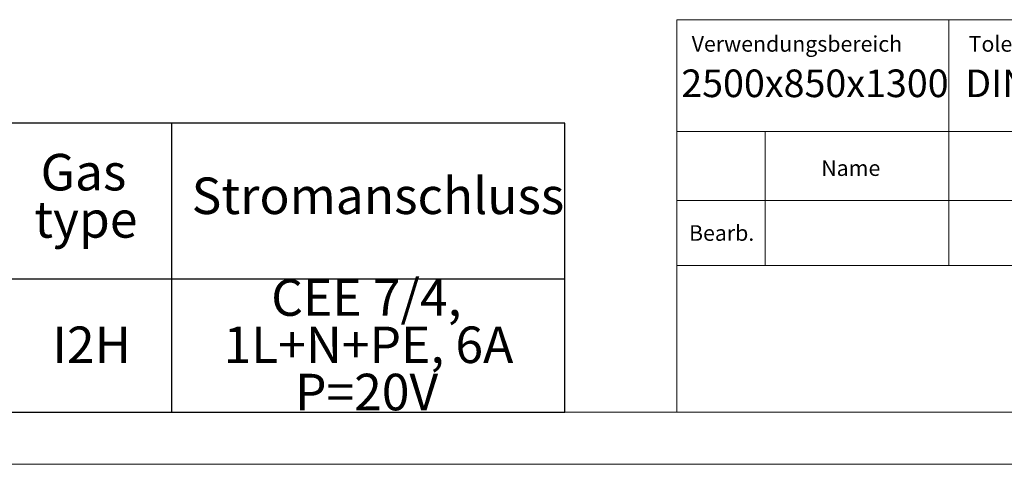
# Model space of a CAD drawing. Units: millimetres. Extents: x 5 to 415, y 5 to 292.
# Drawn here: x 211 to 305, y 5 to 48 of the extents above; entities that cross this region are included whole.
import ezdxf

# ---------------------------------------------------------------- set-up
doc = ezdxf.new("R2010")
doc.units = ezdxf.units.MM
doc.layers.add('BEMAßUNG', color=96, linetype='Continuous')
doc.styles.add('SLDTEXTSTYLE0', font='TXT', dxfattribs={"width": 0.75})

# ---------------------------------------------------------------- blocks, each defined once
blk = doc.blocks.new('SW_TABLEANNOTATION_5')
at = {"layer": 'BEMAßUNG', "color": 0}
for p, q in [((253.157, 0), (0, 0)), ((215.445, 0), (215.445, -27.674)), ((253.157, -27.674), (253.157, 0)), ((0, -14.904), (253.157, -14.904)), ((0, -27.674), (253.157, -27.674))]:
    blk.add_line(p, q, dxfattribs=at)
at = {"layer": 'BEMAßUNG', "color": 0, "char_height": 3.5, "attachment_point": 1, "style": 'SLDTEXTSTYLE0'}
for s, insert in [('Gas', (202.902, -2.94)), ('Stromanschluss', (217.377, -5.203)), ('type', (202.287, -7.466)), ('CEE 7/4,', (225.002, -14.95)), ('I2H', (204.022, -19.476)), ('1L+N+PE, 6A', (220.432, -19.476)), ('P=20V', (227.282, -24.002))]:
    blk.add_mtext(s, dxfattribs=dict(at, insert=insert))

msp = doc.modelspace()

# ---------------------------------------------------------------- linework, layer by layer
at = {"color": 7, "linetype": 'Continuous', "lineweight": 0}
for p, q in [((410, 47.58759), (273.87853, 47.58759)), ((273.87853, 47.58759), (273.87853, 10)), ((299.96664, 24.04159), (299.96664, 47.58759)), ((273.87853, 36.88633), (410, 36.88633)), ((282.36309, 36.88633), (282.36309, 24.04159)), ((273.87853, 30.27891), (330.91452, 30.27891)), ((273.87853, 24.04159), (410, 24.04159)), ((10, 10), (273.87853, 10)), ((410, 10), (273.87853, 10)), ((5, 5), (415, 5))]:
    msp.add_line(p, q, dxfattribs=at)

# ---------------------------------------------------------------- block references
at = {"layer": 'BEMAßUNG'}
msp.add_blockref('SW_TABLEANNOTATION_5', (10, 37.67413), dxfattribs=at)

# ---------------------------------------------------------------- texts
at = {"color": 7, "linetype": 'Continuous', "lineweight": 0, "attachment_point": 1, "style": 'SLDTEXTSTYLE0'}
for s, insert, char_height in [('Verwendungsbereich', (275.30557, 46.02148), 1.5), ('Toleranz nach', (301.85385, 46.02148), 1.5), ('DIN ISO 2768-mK', (301.52691, 42.81723), 2.6458333), ('Name', (287.72295, 34.12446), 1.5), ('Bearb.', (275.05127, 27.90468), 1.4986)]:
    msp.add_mtext(s, dxfattribs=dict(at, insert=insert, char_height=char_height))
at = {"layer": 'BEMAßUNG', "insert": (274.30425, 42.81723), "char_height": 2.6458333, "attachment_point": 1, "style": 'SLDTEXTSTYLE0'}
msp.add_mtext('2500x850x1300', dxfattribs=at)

doc.saveas('drawing.dxf')
